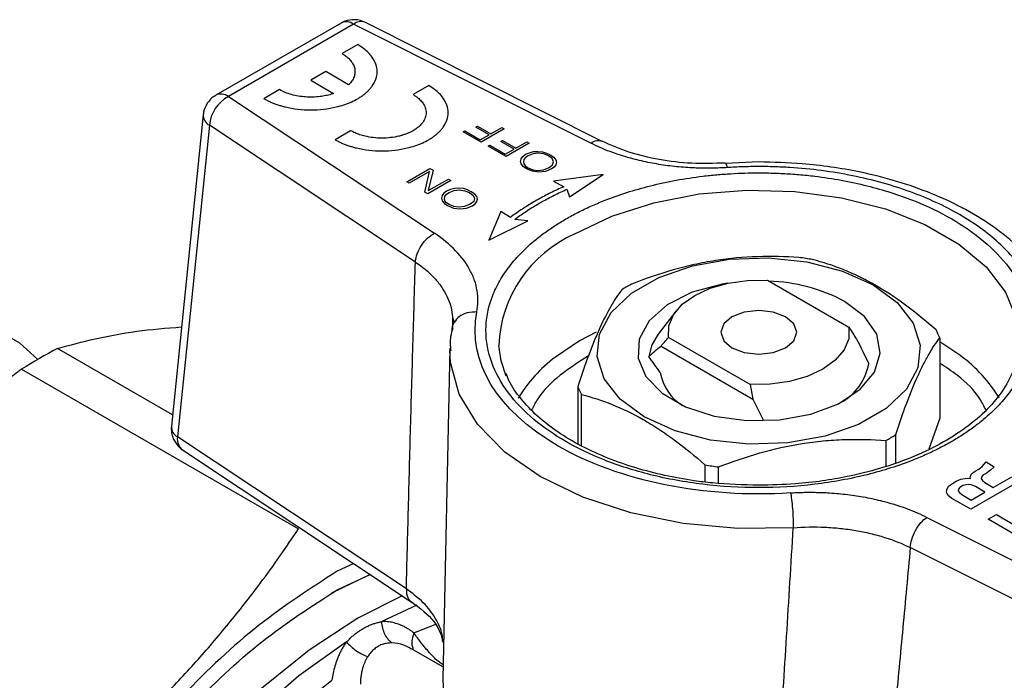
# Model space of a CAD drawing. Units: millimetres. Extents: x 17332 to 19945, y -733 to 1907.
# Drawn here: x 19510 to 19549, y 973 to 999 of the extents above; entities that cross this region are included whole.
import ezdxf

# ---------------------------------------------------------------- set-up
doc = ezdxf.new("R2010")
doc.units = ezdxf.units.MM

msp = doc.modelspace()

# ---------------------------------------------------------------- linework, layer by layer
at = {"color": 7, "linetype": 'Continuous', "lineweight": 25}
for p, q in [((19522.444, 998.877), (19517.49, 996.017)), ((19522.944, 998.828), (19517.99, 995.968)), ((19532.318, 994.123), (19522.944, 998.828)), ((19532.804, 994.182), (19523.392, 998.905)), ((19523.103, 998.023), (19522.485, 997.666)), ((19521.84, 996.955), (19521.247, 996.612)), ((19522.745, 996.432), (19521.84, 996.955)), ((19521.247, 996.612), (19522.152, 996.09)), ((19520.014, 996.24), (19519.396, 995.883)), ((19525.913, 996.4), (19525.296, 996.044)), ((19517.99, 995.968), (19526.14, 990.556)), ((19516.995, 995.253), (19515.735, 982.919)), ((19517.237, 994.831), (19515.977, 982.497)), ((19525.386, 989.419), (19517.237, 994.831)), ((19522.825, 994.617), (19522.207, 994.261)), ((19527.281, 994.569), (19527.347, 994.607)), ((19527.984, 994.164), (19527.281, 994.569)), ((19527.347, 994.607), (19527.952, 994.258)), ((19527.778, 994.76), (19527.843, 994.798)), ((19528.299, 994.459), (19527.778, 994.76)), ((19527.843, 994.798), (19528.365, 994.496)), ((19528.9, 994.692), (19527.984, 994.164)), ((19528.365, 994.496), (19528.802, 994.749)), ((19528.802, 994.749), (19528.9, 994.692)), ((19527.952, 994.258), (19528.299, 994.459)), ((19528.765, 994.19), (19528.83, 994.228)), ((19529.286, 993.889), (19528.765, 994.19)), ((19528.83, 994.228), (19529.352, 993.927)), ((19529.887, 994.122), (19528.971, 993.594)), ((19529.352, 993.927), (19529.789, 994.179)), ((19529.789, 994.179), (19529.887, 994.122)), ((19528.268, 993.999), (19528.334, 994.037)), ((19528.971, 993.594), (19528.268, 993.999)), ((19528.334, 994.037), (19528.939, 993.688)), ((19528.939, 993.688), (19529.286, 993.889)), ((19529.741, 993.681), (19529.892, 993.746)), ((19530.039, 993.707), (19529.839, 993.625)), ((19529.892, 993.746), (19530.058, 993.788)), ((19530.257, 993.729), (19530.039, 993.707)), ((19530.058, 993.788), (19530.233, 993.798)), ((19530.233, 993.798), (19530.406, 993.777)), ((19530.467, 993.697), (19530.257, 993.729)), ((19530.406, 993.777), (19530.573, 993.727)), ((19530.573, 993.727), (19530.719, 993.656)), ((19529.545, 993.4), (19529.562, 993.502)), ((19529.57, 993.3), (19529.545, 993.4)), ((19529.562, 993.502), (19529.635, 993.597)), ((19529.635, 993.597), (19529.741, 993.681)), ((19529.674, 993.471), (19529.658, 993.384)), ((19529.658, 993.384), (19529.676, 993.3)), ((19529.739, 993.551), (19529.674, 993.471)), ((19529.839, 993.625), (19529.739, 993.551)), ((19530.653, 993.618), (19530.467, 993.697)), ((19530.789, 993.511), (19530.653, 993.618)), ((19530.719, 993.656), (19530.855, 993.564)), ((19530.846, 993.389), (19530.789, 993.511)), ((19530.813, 993.266), (19530.846, 993.389)), ((19530.855, 993.564), (19530.935, 993.465)), ((19530.935, 993.465), (19530.96, 993.365)), ((19530.96, 993.365), (19530.936, 993.268)), ((19538.965, 993.38), (19537.649, 993.316)), ((19525.044, 992.596), (19525.96, 993.125)), ((19525.943, 993.002), (19525.142, 992.54)), ((19525.755, 992.186), (19525.943, 993.002)), ((19526.084, 993.053), (19525.894, 992.244)), ((19525.96, 993.125), (19526.084, 993.053)), ((19529.65, 993.201), (19529.57, 993.3)), ((19529.773, 993.11), (19529.65, 993.201)), ((19529.676, 993.3), (19529.741, 993.218)), ((19529.741, 993.218), (19529.839, 993.147)), ((19530.015, 993.011), (19529.773, 993.11)), ((19529.839, 993.147), (19530.025, 993.069)), ((19530.27, 992.975), (19530.015, 993.011)), ((19530.025, 993.069), (19530.229, 993.04)), ((19530.229, 993.04), (19530.453, 993.066)), ((19530.534, 993.006), (19530.27, 992.975)), ((19530.453, 993.066), (19530.67, 993.158)), ((19530.769, 993.103), (19530.534, 993.006)), ((19530.67, 993.158), (19530.813, 993.266)), ((19530.874, 993.179), (19530.769, 993.103)), ((19530.936, 993.268), (19530.874, 993.179)), ((19525.142, 992.54), (19525.044, 992.596)), ((19526.788, 992.647), (19525.872, 992.118)), ((19525.894, 992.244), (19526.69, 992.703)), ((19526.69, 992.703), (19526.788, 992.647)), ((19532.805, 992.889), (19530.843, 992.617)), ((19530.843, 992.617), (19531.25, 992.399)), ((19531.481, 992), (19532.805, 992.889)), ((19525.872, 992.118), (19525.755, 992.186)), ((19526.512, 992.144), (19526.439, 992.048)), ((19526.618, 992.228), (19526.512, 992.144)), ((19526.616, 992.098), (19526.715, 992.172)), ((19526.769, 992.293), (19526.618, 992.228)), ((19526.715, 992.172), (19526.915, 992.254)), ((19526.935, 992.335), (19526.769, 992.293)), ((19526.915, 992.254), (19527.133, 992.276)), ((19527.109, 992.345), (19526.935, 992.335)), ((19527.283, 992.323), (19527.109, 992.345)), ((19527.133, 992.276), (19527.344, 992.243)), ((19527.45, 992.273), (19527.283, 992.323)), ((19527.344, 992.243), (19527.53, 992.165)), ((19527.596, 992.203), (19527.45, 992.273)), ((19527.53, 992.165), (19527.666, 992.057)), ((19527.732, 992.111), (19527.596, 992.203)), ((19531.379, 992.299), (19531.481, 992)), ((19526.439, 992.048), (19526.421, 991.947)), ((19526.421, 991.947), (19526.446, 991.847)), ((19526.446, 991.847), (19526.527, 991.748)), ((19526.535, 991.931), (19526.551, 992.018)), ((19526.553, 991.847), (19526.535, 991.931)), ((19526.551, 992.018), (19526.616, 992.098)), ((19526.618, 991.765), (19526.553, 991.847)), ((19526.716, 991.694), (19526.618, 991.765)), ((19527.69, 991.813), (19527.547, 991.705)), ((19527.666, 992.057), (19527.723, 991.936)), ((19527.723, 991.936), (19527.69, 991.813)), ((19527.812, 992.012), (19527.732, 992.111)), ((19527.751, 991.726), (19527.813, 991.814)), ((19527.837, 991.912), (19527.812, 992.012)), ((19527.813, 991.814), (19527.837, 991.912)), ((19526.527, 991.748), (19526.65, 991.657)), ((19526.65, 991.657), (19526.892, 991.557)), ((19526.902, 991.616), (19526.716, 991.694)), ((19526.892, 991.557), (19527.147, 991.522)), ((19527.106, 991.587), (19526.902, 991.616)), ((19527.33, 991.613), (19527.106, 991.587)), ((19527.147, 991.522), (19527.411, 991.552)), ((19527.547, 991.705), (19527.33, 991.613)), ((19527.411, 991.552), (19527.645, 991.649)), ((19527.645, 991.649), (19527.751, 991.726)), ((19528.763, 991.416), (19528.292, 990.283)), ((19529.141, 991.181), (19528.763, 991.416)), ((19528.292, 990.283), (19529.832, 991.048)), ((19529.832, 991.048), (19529.313, 991.107)), ((19539.309, 988.697), (19542.532, 986.836)), ((19535.693, 987.482), (19534.986, 986.569)), ((19526.856, 987.219), (19526.922, 987.044)), ((19538.621, 984.578), (19535.397, 986.439)), ((19546.122, 986.422), (19546.122, 983.235)), ((19515.781, 983.374), (19511.231, 986.001)), ((19526.745, 986.004), (19526.466, 972.927)), ((19535.099, 986.093), (19538.729, 983.998)), ((19509.812, 985.182), (19520.765, 978.858)), ((19531.808, 984.488), (19531.808, 982.225)), ((19531.956, 982.137), (19531.956, 984.178)), ((19538.729, 983.998), (19539.153, 983.154)), ((19546.122, 983.235), (19545.696, 982.016)), ((19525.028, 976.486), (19515.977, 982.497)), ((19544.385, 981.471), (19544.385, 982.589)), ((19543.994, 982.36), (19543.994, 981.334)), ((19516.176, 981.984), (19525.264, 975.949)), ((19536.837, 981.393), (19536.837, 980.712)), ((19537.376, 980.663), (19537.376, 981.312)), ((19547.662, 981.224), (19547.8, 981.327)), ((19547.8, 981.327), (19547.957, 981.507)), ((19547.957, 981.507), (19548.278, 981.321)), ((19548.278, 981.321), (19548.129, 981.178)), ((19546.961, 980.832), (19547.208, 980.869)), ((19547.208, 980.869), (19547.341, 980.854)), ((19547.323, 980.909), (19547.382, 981.039)), ((19547.341, 980.854), (19547.323, 980.909)), ((19547.382, 981.039), (19547.525, 981.145)), ((19547.525, 981.145), (19547.662, 981.224)), ((19547.767, 980.906), (19547.76, 980.847)), ((19547.829, 980.981), (19547.767, 980.906)), ((19547.96, 981.056), (19547.829, 980.981)), ((19548.129, 981.178), (19547.96, 981.056)), ((19548.235, 980.502), (19548.966, 980.924)), ((19546.406, 980.41), (19546.469, 980.547)), ((19546.469, 980.547), (19546.621, 980.661)), ((19546.621, 980.661), (19546.765, 980.744)), ((19546.765, 980.744), (19546.961, 980.832)), ((19546.92, 980.503), (19546.858, 980.427)), ((19547.039, 980.571), (19546.92, 980.503)), ((19547.169, 980.607), (19547.039, 980.571)), ((19547.271, 980.611), (19547.169, 980.607)), ((19547.399, 980.583), (19547.271, 980.611)), ((19549.273, 980.747), (19547.347, 979.635)), ((19547.533, 980.53), (19547.399, 980.583)), ((19547.909, 980.314), (19547.533, 980.53)), ((19547.76, 980.847), (19547.808, 980.773)), ((19547.808, 980.773), (19547.899, 980.695)), ((19547.899, 980.695), (19548.235, 980.502)), ((19546.394, 980.301), (19546.406, 980.41)), ((19546.452, 980.18), (19546.394, 980.301)), ((19546.598, 980.067), (19546.452, 980.18)), ((19546.858, 980.427), (19546.851, 980.368)), ((19546.851, 980.368), (19546.899, 980.294)), ((19546.899, 980.294), (19546.991, 980.217)), ((19546.991, 980.217), (19547.366, 980)), ((19547.366, 980), (19547.909, 980.314)), ((19547.347, 979.635), (19546.598, 980.067)), ((19545.611, 979.315), (19554.986, 974.611)), ((19548.035, 979.238), (19548.361, 979.426)), ((19548.361, 979.426), (19549.285, 978.892)), ((19549.266, 978.527), (19548.035, 979.238)), ((19554.332, 973.416), (19544.957, 978.121)), ((19522.95, 977.486), (19522.291, 977.18)), ((19523.593, 977.059), (19522.066, 976.311)), ((19522.291, 976.445), (19523.602, 977.053)), ((19526.476, 973.4), (19525.233, 974.117))]:
    msp.add_line(p, q, dxfattribs=at)
at = {"color": 8, "linetype": 'Continuous', "lineweight": 25}
for p, q in [((19526.821, 986.706), (19526.819, 986.642)), ((19532.537, 986.648), (19531.876, 986.299)), ((19531.876, 986.299), (19530.921, 985.66)), ((19546.949, 985.707), (19546.122, 986.259)), ((19525.448, 975.837), (19524.056, 975.19)), ((19525.33, 974.739), (19526.23, 975.101))]:
    msp.add_line(p, q, dxfattribs=at)
at = {"color": 8, "linetype": 'Continuous', "lineweight": 25, "flags": 128}
for points in [[(19531.689, 990.532), (19533.15, 991.233), (19534.809, 991.766), (19536.609, 992.115), (19538.49, 992.266), (19540.386, 992.215), (19542.235, 991.964), (19543.972, 991.522), (19545.538, 990.902), (19546.881, 990.127), (19547.954, 989.223), (19548.721, 988.22), (19549.156, 987.153), (19549.212, 986.87)], [(19540.331, 978.906), (19538.141, 978.878), (19535.978, 979.076), (19533.91, 979.494), (19532.005, 980.118), (19530.324, 980.928), (19528.92, 981.899), (19527.839, 982.999), (19527.115, 984.192), (19526.772, 985.441), (19526.744, 985.914)], [(19522.665, 974.387), (19520.774, 973.044), (19518.928, 971.441), (19517.16, 969.606), (19515.5, 967.571), (19513.978, 965.373), (19512.62, 963.048), (19511.45, 960.639), (19510.488, 958.187), (19509.752, 955.735), (19509.254, 953.325), (19509.002, 951.001), (19509.002, 948.803), (19509.254, 946.769), (19509.752, 944.935), (19510.488, 943.333), (19511.45, 941.991), (19512.62, 940.933), (19513.978, 940.176), (19515.5, 939.735), (19515.8, 939.688)], [(19515.618, 940.426), (19515.13, 940.572), (19513.723, 941.245), (19512.507, 942.239), (19511.504, 943.533), (19510.736, 945.103), (19510.215, 946.92), (19509.952, 948.949), (19509.952, 951.15), (19510.215, 953.483), (19510.736, 955.901), (19511.504, 958.359), (19512.507, 960.811), (19513.723, 963.208), (19515.13, 965.506), (19516.701, 967.66), (19518.406, 969.629), (19520.212, 971.375), (19522.085, 972.866)]]:
    msp.add_lwpolyline(points, dxfattribs=at)
at = {"color": 7, "linetype": 'Continuous', "lineweight": 25, "flags": 128}
for points in [[(19534.439, 983.29), (19533.488, 983.991), (19532.855, 984.803), (19532.577, 985.68), (19532.67, 986.569), (19533.129, 987.419), (19533.927, 988.181), (19535.018, 988.811), (19536.338, 989.272), (19537.811, 989.537), (19539.351, 989.59), (19540.869, 989.43), (19542.276, 989.064), (19543.49, 988.515), (19544.442, 987.814), (19545.075, 987.002), (19545.353, 986.126), (19545.26, 985.237), (19544.801, 984.386), (19544.003, 983.624), (19542.912, 982.994), (19541.592, 982.533), (19540.119, 982.268), (19538.578, 982.215), (19537.061, 982.375), (19535.654, 982.741), (19534.439, 983.29)], [(19535.397, 986.439), (19535.409, 986.894), (19535.592, 987.336), (19535.938, 987.745), (19536.431, 988.1), (19537.046, 988.385), (19537.754, 988.585), (19538.521, 988.691), (19539.309, 988.697)], [(19537.739, 988.582), (19537.513, 988.544), (19536.332, 988.22), (19535.347, 987.724), (19534.63, 987.093), (19534.235, 986.373), (19534.19, 985.619), (19534.5, 984.886), (19535.14, 984.228), (19536.065, 983.695), (19537.204, 983.325), (19538.474, 983.146), (19539.78, 983.172), (19541.026, 983.4), (19542.119, 983.814), (19542.979, 984.383), (19543.54, 985.064), (19543.762, 985.808), (19543.628, 986.559), (19543.149, 987.261), (19542.359, 987.862), (19542.359, 987.862)], [(19540.026, 987.25), (19539.539, 987.437), (19538.965, 987.503), (19538.391, 987.437), (19537.904, 987.25), (19537.579, 986.969), (19537.465, 986.637), (19537.579, 986.306), (19537.904, 986.025), (19538.391, 985.837), (19538.965, 985.772), (19539.539, 985.837), (19540.026, 986.025), (19540.351, 986.306), (19540.465, 986.637), (19540.351, 986.969), (19540.026, 987.25)], [(19500.371, 985.752), (19502.132, 986.623), (19503.857, 987.186), (19505.512, 987.428), (19507.061, 987.346), (19508.474, 986.94), (19509.723, 986.219), (19510.453, 985.568)], [(19542.532, 986.836), (19542.521, 986.381), (19542.338, 985.939), (19541.992, 985.53), (19541.499, 985.174), (19540.884, 984.89), (19540.176, 984.69), (19539.409, 984.584), (19538.621, 984.578)], [(19534.986, 986.569), (19534.731, 986.139), (19534.614, 985.686)], [(19528.978, 984.902), (19528.774, 985.512), (19528.682, 986.112)], [(19524.867, 976.213), (19523.11, 975.32), (19521.19, 974.066), (19519.303, 972.544), (19517.481, 970.778), (19515.756, 968.799), (19514.156, 966.641), (19512.71, 964.342), (19511.441, 961.939), (19510.372, 959.475), (19509.521, 956.991), (19508.903, 954.53), (19508.528, 952.135), (19508.402, 949.845), (19508.528, 947.701), (19508.903, 945.739), (19509.521, 943.992), (19510.372, 942.491), (19511.441, 941.26), (19512.71, 940.322), (19514.156, 939.693), (19515.756, 939.382), (19515.966, 939.366)]]:
    msp.add_lwpolyline(points, dxfattribs=at)
at = {"color": 8, "linetype": 'Continuous', "lineweight": 25}
for centre, radius, start, end in [((19522.653, 998.443), 0.482, 52.9592, 115.7303), ((19523.233, 998.489), 0.446, 69.0569, 130.4832), ((19517.698, 995.568), 0.496, 53.8901, 114.8146), ((19517.464, 995.241), 0.469, 178.5053, 241.1044), ((19533.72, 985.918), 5.041, 113.7566, 177.7969), ((19516.203, 982.907), 0.468, 178.4872, 241.1062), ((19516.518, 982.412), 0.548, 171.39, 231.3832), ((19531.998, 973.145), 5.536, 182.2619, 236.1656)]:
    msp.add_arc(centre, radius, start, end, dxfattribs=at)
at = {"color": 7, "linetype": 'Continuous', "lineweight": 25}
for centre, radius, start, end in [((19518.696, 994.682), 1.467, 118.7912, 174.2055), ((19539.044, 977.771), 11.922, 80.1039, 82.7239), ((19539.137, 981.824), 6.843, 61.9162, 88.0823), ((19537.202, 982.509), 6.867, 118.4026, 122.1877), ((19543.358, 985.298), 2.983, 22.1211, 28.7206), ((19522.059, 965.606), 23.091, 117.9643, 122.0303), ((19534.389, 981.055), 5.765, 126.9889, 149.066), ((19543.39, 980.921), 5.964, 31.4555, 53.3649), ((19541.135, 985.802), 2.218, 298.5723, 349.5111), ((19536.966, 985.373), 1.923, 189.72, 237.8551), ((19534.572, 985.611), 2.983, 202.1211, 208.7206), ((19516.916, 982.438), 0.941, 176.4153, 176.5403), ((19540.727, 988.4), 6.867, 298.4026, 302.1877), ((19538.886, 993.138), 11.922, 260.1039, 262.7239)]:
    msp.add_arc(centre, radius, start, end, dxfattribs=at)
for points, knots in [([(19522.885, 999.009), (19522.755, 998.991), (19522.598, 998.969), (19522.467, 998.887), (19522.446, 998.874)], [0, 0, 0, 0, 0.837066, 1, 1, 1, 1]), ([(19523.39, 998.905), (19523.315, 998.937), (19523.154, 999.006), (19522.979, 999.008), (19522.885, 999.009)], [0, 0, 0, 0, 0.465044, 1, 1, 1, 1]), ([(19523.103, 995.883), (19523.143, 995.908), (19523.223, 995.956), (19523.332, 996.033), (19523.432, 996.114), (19523.522, 996.197), (19523.603, 996.284), (19523.72, 996.434), (19523.838, 996.656), (19523.887, 996.953), (19523.838, 997.25), (19523.704, 997.503), (19523.527, 997.71), (19523.337, 997.876), (19523.181, 997.974), (19523.103, 998.023)], [0, 0, 0, 0, 0.042475, 0.084426, 0.126027, 0.167452, 0.208881, 0.250492, 0.375255, 0.500053, 0.624722, 0.749619, 0.832562, 0.915549, 1, 1, 1, 1]), ([(19522.485, 997.666), (19522.512, 997.65), (19522.566, 997.617), (19522.64, 997.565), (19522.707, 997.51), (19522.768, 997.454), (19522.849, 997.365), (19522.933, 997.24), (19522.992, 997.076), (19523.003, 996.908), (19522.966, 996.742), (19522.884, 996.58), (19522.792, 996.482), (19522.745, 996.432)], [0, 0, 0, 0, 0.05098, 0.101298, 0.151166, 0.2008, 0.250421, 0.375349, 0.500102, 0.624626, 0.749791, 0.87371, 1, 1, 1, 1]), ([(19522.152, 996.09), (19522.118, 996.078), (19522.05, 996.056), (19521.944, 996.027), (19521.837, 996.002), (19521.727, 995.982), (19521.559, 995.958), (19521.328, 995.941), (19521.038, 995.947), (19520.753, 995.981), (19520.483, 996.042), (19520.23, 996.127), (19520.087, 996.202), (19520.014, 996.24)], [0, 0, 0, 0, 0.05098, 0.101298, 0.151166, 0.2008, 0.250421, 0.375349, 0.500102, 0.624626, 0.749791, 0.87371, 1, 1, 1, 1]), ([(19525.296, 996.044), (19525.328, 996.024), (19525.392, 995.985), (19525.477, 995.922), (19525.553, 995.856), (19525.62, 995.788), (19525.705, 995.68), (19525.786, 995.528), (19525.819, 995.331), (19525.786, 995.133), (19525.696, 994.964), (19525.579, 994.826), (19525.452, 994.716), (19525.348, 994.65), (19525.296, 994.617)], [0, 0, 0, 0, 0.0513099, 0.101707, 0.1514825, 0.2009386, 0.2503833, 0.375406, 0.5000418, 0.6244841, 0.749706, 0.8319829, 0.9149476, 1, 1, 1, 1]), ([(19525.913, 994.261), (19525.954, 994.285), (19526.034, 994.333), (19526.143, 994.411), (19526.243, 994.491), (19526.333, 994.575), (19526.413, 994.662), (19526.531, 994.812), (19526.648, 995.034), (19526.697, 995.33), (19526.648, 995.627), (19526.514, 995.881), (19526.338, 996.087), (19526.148, 996.254), (19525.992, 996.351), (19525.913, 996.4)], [0, 0, 0, 0, 0.0424784, 0.0844334, 0.1260368, 0.167465, 0.2088962, 0.2505091, 0.3752744, 0.5000753, 0.6247419, 0.7496359, 0.8325747, 0.9155563, 1, 1, 1, 1]), ([(19517.156, 995.703), (19517.093, 995.587), (19517.014, 995.444), (19517.002, 995.284), (19516.999, 995.253)], [0, 0, 0, 0, 0.807741, 1, 1, 1, 1]), ([(19517.493, 996.012), (19517.44, 995.981), (19517.306, 995.902), (19517.212, 995.778), (19517.156, 995.703)], [0, 0, 0, 0, 0.399232, 1, 1, 1, 1]), ([(19519.396, 995.883), (19519.439, 995.86), (19519.522, 995.814), (19519.656, 995.751), (19519.796, 995.693), (19519.941, 995.641), (19520.091, 995.595), (19520.351, 995.527), (19520.736, 995.459), (19521.249, 995.431), (19521.763, 995.459), (19522.203, 995.536), (19522.561, 995.638), (19522.849, 995.748), (19523.018, 995.838), (19523.103, 995.883)], [0, 0, 0, 0, 0.042475, 0.084426, 0.126027, 0.167452, 0.208881, 0.250492, 0.375255, 0.500053, 0.624722, 0.749619, 0.832562, 0.915549, 1, 1, 1, 1]), ([(19525.296, 994.617), (19525.262, 994.599), (19525.194, 994.562), (19525.085, 994.513), (19524.971, 994.469), (19524.852, 994.43), (19524.666, 994.381), (19524.403, 994.335), (19524.06, 994.315), (19523.718, 994.335), (19523.426, 994.386), (19523.187, 994.454), (19522.995, 994.527), (19522.882, 994.587), (19522.825, 994.617)], [0, 0, 0, 0, 0.051315, 0.101716, 0.151494, 0.200953, 0.2504, 0.375425, 0.500064, 0.624503, 0.749723, 0.831996, 0.914955, 1, 1, 1, 1]), ([(19522.207, 994.261), (19522.249, 994.237), (19522.333, 994.191), (19522.467, 994.128), (19522.606, 994.071), (19522.751, 994.019), (19522.902, 993.972), (19523.162, 993.904), (19523.546, 993.836), (19524.06, 993.808), (19524.574, 993.837), (19525.013, 993.914), (19525.372, 994.016), (19525.659, 994.125), (19525.828, 994.215), (19525.913, 994.261)], [0, 0, 0, 0, 0.042478, 0.084433, 0.126037, 0.167465, 0.208896, 0.250509, 0.375274, 0.500075, 0.624742, 0.749636, 0.832575, 0.915556, 1, 1, 1, 1]), ([(19537.71, 993.156), (19537.629, 993.151), (19537.468, 993.142), (19537.225, 993.134), (19536.982, 993.13), (19536.739, 993.131), (19536.495, 993.137), (19536.093, 993.155), (19535.535, 993.203), (19534.832, 993.307), (19534.15, 993.452), (19533.569, 993.616), (19533.086, 993.785), (19532.689, 993.944), (19532.442, 994.063), (19532.318, 994.123)], [0, 0, 0, 0, 0.04193, 0.083785, 0.125615, 0.16747, 0.2094, 0.251455, 0.375831, 0.500354, 0.625469, 0.750538, 0.83374, 0.916761, 1, 1, 1, 1]), ([(19537.64, 993.335), (19537.196, 993.321), (19536.315, 993.293), (19535.018, 993.453), (19533.8, 993.742), (19533.11, 994.048), (19532.766, 994.201)], [0, 0, 0, 0, 0.252199, 0.501414, 0.751375, 1, 1, 1, 1]), ([(19551.148, 985.976), (19551.153, 986.156), (19551.171, 986.767), (19550.861, 987.753), (19550.261, 988.874), (19549.424, 989.866), (19548.385, 990.748), (19547.176, 991.508), (19545.849, 992.134), (19544.434, 992.63), (19543.084, 992.969), (19541.826, 993.187), (19540.499, 993.344), (19539.539, 993.366), (19538.965, 993.38)], [0, 0, 0, 0, 0.043169, 0.146782, 0.24099, 0.335633, 0.429557, 0.521972, 0.612073, 0.698281, 0.783775, 0.846053, 0.9081, 1, 1, 1, 1]), ([(19531.336, 991.123), (19531.414, 991.168), (19531.571, 991.256), (19531.814, 991.384), (19532.064, 991.508), (19532.32, 991.627), (19532.582, 991.742), (19533.045, 991.932), (19533.733, 992.177), (19534.686, 992.448), (19535.695, 992.666), (19536.578, 992.8), (19537.301, 992.876), (19537.853, 992.917), (19538.408, 992.943), (19538.779, 992.946), (19538.965, 992.947)], [0, 0, 0, 0, 0.03889, 0.07771, 0.116498, 0.15529, 0.194121, 0.233028, 0.356468, 0.47997, 0.608556, 0.737205, 0.802967, 0.868571, 0.93419, 1, 1, 1, 1]), ([(19550.115, 985.995), (19550.126, 986.054), (19550.148, 986.174), (19550.169, 986.353), (19550.182, 986.532), (19550.187, 986.711), (19550.183, 986.89), (19550.171, 987.069), (19550.15, 987.248), (19550.089, 987.611), (19549.932, 988.155), (19549.578, 988.863), (19549.089, 989.544), (19548.273, 990.392), (19546.964, 991.337), (19545.327, 992.093), (19543.859, 992.564), (19542.68, 992.846), (19541.453, 993.05), (19540.408, 993.151), (19539.571, 993.191), (19538.95, 993.2), (19538.329, 993.19), (19537.917, 993.168), (19537.71, 993.156)], [0, 0, 0, 0, 0.0154764, 0.0309181, 0.0463367, 0.0617443, 0.0771527, 0.0925738, 0.1080195, 0.1235015, 0.1868018, 0.250128, 0.3134283, 0.3767544, 0.5000064, 0.6232583, 0.6865583, 0.7498843, 0.8131843, 0.8765103, 0.9074255, 0.9382487, 0.9690752, 1, 1, 1, 1]), ([(19531.25, 992.399), (19531.162, 992.359), (19530.987, 992.28), (19530.732, 992.157), (19530.484, 992.029), (19530.243, 991.898), (19530.008, 991.763), (19529.781, 991.623), (19529.56, 991.48), (19529.346, 991.333), (19529.209, 991.232), (19529.141, 991.181)], [0, 0, 0, 0, 0.111552, 0.222774, 0.333759, 0.444602, 0.555398, 0.666241, 0.777226, 0.888448, 1, 1, 1, 1]), ([(19529.313, 991.107), (19529.38, 991.156), (19529.514, 991.255), (19529.724, 991.399), (19529.94, 991.54), (19530.163, 991.676), (19530.393, 991.809), (19530.629, 991.937), (19530.872, 992.062), (19531.122, 992.183), (19531.293, 992.261), (19531.379, 992.299)], [0, 0, 0, 0, 0.111551, 0.222772, 0.333758, 0.444602, 0.555398, 0.666242, 0.777228, 0.888449, 1, 1, 1, 1]), ([(19546.594, 982.315), (19546.515, 982.271), (19546.359, 982.182), (19546.116, 982.054), (19545.866, 981.93), (19545.61, 981.811), (19545.348, 981.697), (19544.885, 981.507), (19544.197, 981.261), (19543.244, 980.991), (19542.235, 980.773), (19540.814, 980.557), (19538.965, 980.446), (19536.754, 980.579), (19534.678, 980.959), (19532.848, 981.544), (19531.293, 982.29), (19530, 983.188), (19528.987, 984.245), (19528.328, 985.443), (19528.099, 986.719), (19528.291, 987.786), (19528.664, 988.607), (19529.042, 989.189), (19529.51, 989.739), (19529.993, 990.19), (19530.459, 990.557), (19530.879, 990.85), (19531.183, 991.032), (19531.336, 991.123)], [0, 0, 0, 0, 0.009731, 0.019445, 0.029151, 0.038858, 0.048575, 0.05831, 0.089199, 0.120102, 0.152278, 0.18447, 0.250119, 0.315768, 0.380053, 0.441772, 0.500003, 0.558234, 0.619953, 0.684238, 0.749888, 0.815537, 0.847713, 0.879904, 0.910793, 0.941696, 0.96114, 0.98055, 1, 1, 1, 1]), ([(19525.386, 989.419), (19525.4, 989.629), (19525.487, 989.87), (19525.763, 990.287), (19525.951, 990.461), (19526.14, 990.556)], [0, 0, 0, 0, 0.5, 0.5, 1, 1, 1, 1]), ([(19527.815, 987.443), (19527.869, 987.723), (19527.875, 988.141), (19527.77, 988.555), (19527.675, 988.83), (19527.615, 988.967), (19527.4, 989.367), (19527.212, 989.622), (19526.741, 990.111), (19526.459, 990.344), (19526.14, 990.556)], [0, 0, 0, 0, 0.25, 0.375, 0.375, 0.5, 0.5, 0.75, 0.75, 1, 1, 1, 1]), ([(19525.028, 976.486), (19525.055, 977.545), (19525.108, 979.676), (19525.196, 982.891), (19525.288, 986.143), (19525.353, 988.322), (19525.386, 989.419)], [0, 0, 0, 0, 0.245312, 0.493748, 0.745311, 1, 1, 1, 1]), ([(19525.386, 989.419), (19525.66, 989.235), (19526.023, 988.931), (19526.386, 988.495), (19526.599, 988.155), (19526.754, 987.797), (19526.873, 987.315), (19526.868, 986.95), (19526.821, 986.706)], [0, 0, 0, 0, 0.001443745, 0.002165618, 0.002887491, 0.003609363, 0.004331236, 0.005774981, 0.005774981, 0.005774981, 0.005774981]), ([(19540.554, 989.597), (19539.471, 989.673), (19538.374, 989.652), (19536.976, 989.432), (19536.694, 989.378), (19536.134, 989.253), (19535.856, 989.182), (19535.026, 988.947), (19534.479, 988.759), (19533.936, 988.549)], [0, 0, 0, 0, 0.5, 0.5, 0.625, 0.625, 0.75, 0.75, 1, 1, 1, 1]), ([(19545.974, 986.732), (19545.175, 987.435), (19544.366, 988.049), (19543.335, 988.638), (19543.127, 988.748), (19542.714, 988.947), (19542.509, 989.037), (19541.897, 989.282), (19541.493, 989.412), (19541.093, 989.516)], [0, 0, 0, 0, 0.5, 0.5, 0.625, 0.625, 0.75, 0.75, 1, 1, 1, 1]), ([(19533.545, 988.32), (19533.26, 987.94), (19532.973, 987.458), (19532.606, 986.649), (19532.532, 986.477), (19532.385, 986.117), (19532.312, 985.929), (19532.094, 985.344), (19531.951, 984.926), (19531.808, 984.488)], [0, 0, 0, 0, 0.5, 0.5, 0.625, 0.625, 0.75, 0.75, 1, 1, 1, 1]), ([(19540.22, 980.282), (19536.827, 980.062), (19533.445, 980.745), (19528.617, 983.532), (19527.433, 985.485), (19527.815, 987.443)], [0, 0, 0, 0, 0.5, 0.5, 1, 1, 1, 1]), ([(19511.231, 986.001), (19512.212, 986.262), (19513.659, 986.647), (19515.533, 986.803), (19516.137, 986.853)], [0, 0, 0, 0, 0.677593, 1, 1, 1, 1]), ([(19526.861, 986.814), (19526.828, 986.7), (19526.742, 986.401), (19526.766, 986.093), (19526.781, 985.902)], [0, 0, 0, 0, 0.381449, 1, 1, 1, 1]), ([(19526.929, 987.039), (19526.919, 987.029), (19526.835, 986.938), (19526.828, 986.815), (19526.821, 986.706)], [0, 0, 0, 0, 0.111574, 1, 1, 1, 1]), ([(19549.188, 986.796), (19549.218, 986.61), (19549.303, 986.091), (19549.124, 985.281), (19548.688, 984.389), (19548.036, 983.587), (19547.188, 982.857), (19546.167, 982.211), (19545.015, 981.668), (19543.773, 981.235), (19542.586, 980.94), (19541.465, 980.747), (19540.297, 980.613), (19539.45, 980.594), (19538.965, 980.583)], [0, 0, 0, 0, 0.062015, 0.173322, 0.269573, 0.361961, 0.452402, 0.541537, 0.628961, 0.712668, 0.793929, 0.853227, 0.915871, 1, 1, 1, 1]), ([(19544.385, 982.589), (19544.669, 983.464), (19544.957, 984.251), (19545.324, 985.062), (19545.398, 985.216), (19545.545, 985.505), (19545.618, 985.639), (19545.836, 986.015), (19545.979, 986.231), (19546.122, 986.422)], [0, 0, 0, 0, 0.5, 0.5, 0.625, 0.625, 0.75, 0.75, 1, 1, 1, 1]), ([(19509.812, 985.182), (19509.625, 985.038), (19509.254, 984.751), (19508.706, 984.316), (19508.168, 983.879), (19507.64, 983.438), (19507.121, 982.994), (19506.264, 982.242), (19505.1, 981.164), (19503.677, 979.728), (19502.334, 978.245), (19501.213, 976.891), (19500.283, 975.679), (19499.514, 974.621), (19499.028, 973.902), (19498.783, 973.54)], [0, 0, 0, 0, 0.04242, 0.084473, 0.126222, 0.167731, 0.209069, 0.250306, 0.375298, 0.499525, 0.623772, 0.748754, 0.831641, 0.915209, 1, 1, 1, 1]), ([(19538.965, 980.583), (19538.35, 980.6), (19537.488, 980.623), (19536.25, 980.78), (19535.23, 980.964), (19534.083, 981.262), (19532.973, 981.649), (19531.928, 982.128), (19530.992, 982.687), (19530.185, 983.316), (19529.542, 984.003), (19529.132, 984.576), (19529.009, 984.919), (19528.975, 985.013)], [0, 0, 0, 0, 0.132883, 0.186321, 0.274219, 0.364053, 0.458918, 0.55623, 0.655116, 0.755178, 0.856693, 0.96086, 1, 1, 1, 1]), ([(19531.956, 984.178), (19532.755, 983.969), (19533.564, 983.66), (19534.595, 983.073), (19534.803, 982.945), (19535.216, 982.674), (19535.421, 982.53), (19536.033, 982.077), (19536.437, 981.746), (19536.837, 981.393)], [0, 0, 0, 0, 0.5, 0.5, 0.625, 0.625, 0.75, 0.75, 1, 1, 1, 1]), ([(19515.735, 982.919), (19515.732, 982.837), (19515.725, 982.667), (19515.781, 982.506), (19515.81, 982.423)], [0, 0, 0, 0, 0.484441, 1, 1, 1, 1]), ([(19515.81, 982.423), (19515.875, 982.313), (19515.971, 982.152), (19516.115, 982.016), (19516.173, 981.989), (19516.178, 981.986)], [0, 0, 0, 0, 0.664876, 0.972109, 1, 1, 1, 1]), ([(19537.376, 981.312), (19538.459, 981.731), (19539.556, 982.057), (19540.954, 982.28), (19541.236, 982.315), (19541.796, 982.368), (19542.074, 982.385), (19542.904, 982.412), (19543.451, 982.398), (19543.994, 982.36)], [0, 0, 0, 0, 0.5, 0.5, 0.625, 0.625, 0.75, 0.75, 1, 1, 1, 1]), ([(19540.22, 980.282), (19540.3, 980.287), (19540.462, 980.297), (19540.705, 980.305), (19540.948, 980.308), (19541.191, 980.307), (19541.434, 980.301), (19541.837, 980.283), (19542.395, 980.235), (19543.098, 980.132), (19543.78, 979.987), (19544.36, 979.822), (19544.843, 979.654), (19545.24, 979.494), (19545.487, 979.375), (19545.611, 979.315)], [0, 0, 0, 0, 0.041934, 0.083792, 0.125626, 0.167485, 0.20942, 0.251479, 0.375866, 0.5004, 0.625527, 0.750607, 0.833797, 0.916795, 1, 1, 1, 1]), ([(19540.22, 980.282), (19540.233, 980.215), (19540.261, 980.037), (19540.3, 979.651), (19540.326, 979.235), (19540.331, 979.003), (19540.331, 978.906)], [0, 0, 0, 0, 0.249906, 0.499938, 0.74997, 1.000001, 1.000001, 1.000001, 1.000001]), ([(19544.957, 978.121), (19544.962, 978.217), (19544.999, 978.438), (19545.101, 978.684), (19545.227, 978.914), (19545.302, 979.02), (19545.456, 979.196), (19545.536, 979.266), (19545.611, 979.315)], [0, 0, 0, 0, 0.25, 0.5, 0.5, 0.75, 0.75, 1, 1, 1, 1]), ([(19539.538, 966.47), (19539.626, 967.798), (19539.805, 970.506), (19540.069, 974.652), (19540.243, 977.471), (19540.331, 978.906)], [0, 0, 0, 0, 0.3206373, 0.6539707, 1, 1, 1, 1]), ([(19540.331, 978.906), (19540.746, 978.938), (19541.38, 978.947), (19542.199, 978.885), (19542.798, 978.803), (19543.388, 978.683), (19544.133, 978.478), (19544.641, 978.277), (19544.957, 978.121)], [0, 0, 0, 0, 0.001443694, 0.002165542, 0.00288739, 0.003609237, 0.004331085, 0.005774781, 0.005774781, 0.005774781, 0.005774781]), ([(19509.737, 967.217), (19509.923, 967.36), (19510.295, 967.647), (19510.843, 968.082), (19511.381, 968.519), (19511.909, 968.96), (19512.428, 969.404), (19513.284, 970.156), (19514.449, 971.234), (19515.871, 972.671), (19517.215, 974.152), (19518.336, 975.508), (19519.266, 976.719), (19520.035, 977.777), (19520.521, 978.496), (19520.765, 978.858)], [0, 0, 0, 0, 0.04242, 0.084472, 0.12622, 0.16773, 0.209068, 0.250306, 0.375296, 0.499525, 0.623769, 0.748754, 0.83164, 0.915208, 1, 1, 1, 1]), ([(19544.957, 978.121), (19544.859, 977.062), (19544.665, 974.957), (19544.369, 971.822), (19544.072, 968.729), (19543.87, 966.683), (19543.77, 965.666)], [0, 0, 0, 0, 0.254693, 0.506257, 0.754692, 1, 1, 1, 1]), ([(19522.291, 977.18), (19521.25, 976.511), (19519.167, 975.172), (19516.164, 972.345), (19513.395, 969.049), (19510.969, 965.346), (19508.977, 961.395), (19507.498, 957.344), (19506.587, 953.349), (19506.279, 949.564), (19506.587, 946.135), (19507.497, 943.191), (19508.978, 940.853), (19510.965, 939.184), (19513.408, 938.348), (19515.311, 938.104), (19516.416, 938.367), (19516.523, 938.393)], [0, 0, 0, 0, 0.070885, 0.14177, 0.212654, 0.283539, 0.354424, 0.425309, 0.496193, 0.567078, 0.637963, 0.708848, 0.779733, 0.850617, 0.921502, 0.992387, 1, 1, 1, 1]), ([(19516.155, 939.151), (19515.354, 939.137), (19513.652, 939.108), (19511.425, 939.993), (19509.509, 941.565), (19508.09, 943.818), (19507.215, 946.641), (19506.919, 949.934), (19507.215, 953.568), (19508.089, 957.403), (19509.51, 961.292), (19511.422, 965.085), (19513.751, 968.64), (19516.409, 971.804), (19519.292, 974.517), (19521.292, 975.803), (19522.291, 976.445)], [0, 0, 0, 0, 0.0640431, 0.1360398, 0.2080365, 0.2800332, 0.3520298, 0.4240265, 0.4960232, 0.5680199, 0.6400166, 0.7120133, 0.7840099, 0.8560066, 0.9280033, 1, 1, 1, 1]), ([(19525.229, 975.972), (19525.564, 975.722), (19526.224, 975.227), (19526.403, 974.656), (19526.492, 974.374)], [0, 0, 0, 0, 0.507198, 1, 1, 1, 1]), ([(19522.665, 974.387), (19522.702, 974.425), (19522.775, 974.502), (19522.89, 974.608), (19523.008, 974.706), (19523.129, 974.796), (19523.253, 974.878), (19523.38, 974.952), (19523.51, 975.017), (19523.643, 975.073), (19523.779, 975.121), (19523.917, 975.161), (19524.009, 975.18), (19524.056, 975.19)], [0, 0, 0, 0, 0.091944, 0.183271, 0.274113, 0.364608, 0.454893, 0.545107, 0.635392, 0.725887, 0.816729, 0.908056, 1, 1, 1, 1]), ([(19524.448, 974.348), (19524.348, 974.419), (19524.251, 974.539), (19524.111, 974.841), (19524.068, 975.02), (19524.056, 975.19)], [0, 0, 0, 0, 0.5, 0.5, 1, 1, 1, 1]), ([(19525.33, 974.739), (19525.29, 974.769), (19525.212, 974.828), (19525.091, 974.906), (19524.967, 974.976), (19524.842, 975.036), (19524.685, 975.099), (19524.496, 975.154), (19524.276, 975.191), (19524.129, 975.19), (19524.056, 975.19)], [0, 0, 0, 0, 0.101624, 0.20238, 0.302521, 0.402304, 0.501988, 0.670297, 0.83587, 1, 1, 1, 1]), ([(19522.665, 974.387), (19522.635, 974.345), (19522.576, 974.262), (19522.494, 974.128), (19522.418, 973.987), (19522.349, 973.839), (19522.273, 973.653), (19522.197, 973.425), (19522.129, 973.151), (19522.1, 972.962), (19522.085, 972.866)], [0, 0, 0, 0, 0.0984298, 0.1972288, 0.2966774, 0.3970536, 0.4986304, 0.66369, 0.8304192, 1, 1, 1, 1]), ([(19522.665, 974.387), (19522.715, 974.327), (19522.833, 974.206), (19523.049, 974.033), (19523.281, 973.89), (19523.429, 973.824), (19523.498, 973.799)], [0, 0, 0, 0, 0.249903, 0.499937, 0.749971, 1, 1, 1, 1]), ([(19524.448, 974.348), (19524.414, 974.347), (19524.347, 974.344), (19524.248, 974.331), (19524.155, 974.31), (19524.067, 974.282), (19523.984, 974.248), (19523.88, 974.194), (19523.756, 974.106), (19523.617, 973.971), (19523.538, 973.858), (19523.498, 973.799)], [0, 0, 0, 0, 0.090429, 0.177846, 0.262373, 0.344143, 0.423302, 0.500014, 0.656319, 0.822612, 1, 1, 1, 1]), ([(19523.498, 973.799), (19523.479, 973.768), (19523.44, 973.705), (19523.39, 973.603), (19523.345, 973.495), (19523.306, 973.379), (19523.273, 973.256), (19523.246, 973.128), (19523.226, 972.993), (19523.214, 972.852), (19523.212, 972.756), (19523.211, 972.708)], [0, 0, 0, 0, 0.1010495, 0.2042909, 0.3098772, 0.4179515, 0.5286473, 0.6420888, 0.7583912, 0.8776619, 1, 1, 1, 1])]:
    msp.add_open_spline(points, degree=3, knots=knots, dxfattribs=at)
at = {"color": 8, "linetype": 'Continuous', "lineweight": 25}
msp.add_open_spline([(19532.318, 994.123), (19532.483, 994.232), (19532.646, 994.261), (19532.766, 994.201)], degree=3, dxfattribs=at)
for points, knots in [([(19537.649, 993.318), (19537.655, 993.321), (19537.673, 993.327), (19537.695, 993.224), (19537.71, 993.156)], [0, 0, 0, 0, 0.340149, 1, 1, 1, 1]), ([(19538.965, 992.947), (19539.071, 992.947), (19539.283, 992.946), (19539.601, 992.938), (19539.918, 992.924), (19540.234, 992.905), (19540.549, 992.881), (19540.863, 992.851), (19541.428, 992.788), (19542.235, 992.666), (19543.243, 992.448), (19544.197, 992.177), (19545.35, 991.765), (19546.637, 991.148), (19547.93, 990.251), (19548.943, 989.194), (19549.602, 987.996), (19549.831, 986.719), (19549.639, 985.652), (19549.266, 984.831), (19548.888, 984.249), (19548.42, 983.699), (19547.937, 983.248), (19547.471, 982.882), (19547.051, 982.588), (19546.746, 982.406), (19546.594, 982.315)], [0, 0, 0, 0, 0.012546, 0.025067, 0.037572, 0.050074, 0.062584, 0.075111, 0.087668, 0.13056, 0.173474, 0.21465, 0.255846, 0.333472, 0.411098, 0.493373, 0.579069, 0.666584, 0.754099, 0.796991, 0.839905, 0.881081, 0.922277, 0.948196, 0.974072, 1, 1, 1, 1]), ([(19527.815, 987.443), (19527.687, 987.439), (19527.431, 987.432), (19527.107, 987.28), (19526.985, 987.116), (19526.929, 987.039)], [0, 0, 0, 0, 0.347897, 0.695794, 1, 1, 1, 1]), ([(19532.229, 985.708), (19531.844, 985.458), (19531.05, 984.942), (19530.302, 984.202), (19530.057, 983.714), (19529.983, 983.567)], [0, 0, 0, 0, 0.397426, 0.818658, 1, 1, 1, 1]), ([(19547.954, 983.555), (19547.878, 983.706), (19547.629, 984.198), (19547.002, 984.836), (19546.359, 985.259), (19546.122, 985.416)], [0, 0, 0, 0, 0.217927, 0.710858, 1, 1, 1, 1]), ([(19525.028, 976.486), (19525.028, 976.429), (19525.027, 976.317), (19525.064, 976.172), (19525.133, 976.057), (19525.19, 975.99), (19525.229, 975.973), (19525.229, 975.972)], [0, 0, 0, 0, 0.249906, 0.499812, 0.749718, 0.999623, 1, 1, 1, 1]), ([(19526.465, 974.37), (19526.462, 974.47), (19526.449, 974.796), (19526.196, 975.33), (19525.736, 975.952), (19525.265, 976.307), (19525.028, 976.486)], [0, 0, 0, 0, 0.12929, 0.419472, 0.708588, 1, 1, 1, 1]), ([(19525.33, 974.739), (19525.301, 974.656), (19525.244, 974.486), (19525.234, 974.267), (19525.28, 974.166), (19525.3, 974.121)], [0, 0, 0, 0, 0.342488, 0.701232, 1, 1, 1, 1]), ([(19526.478, 973.478), (19526.43, 973.511), (19526.248, 973.635), (19525.95, 973.944), (19525.61, 974.348), (19525.423, 974.61), (19525.33, 974.739)], [0, 0, 0, 0, 0.1131909, 0.4281096, 0.7165439, 1, 1, 1, 1]), ([(19525.224, 974.1), (19525.125, 974.161), (19524.877, 974.315), (19524.609, 974.335), (19524.448, 974.348)], [0, 0, 0, 0, 0.3980417, 1, 1, 1, 1])]:
    msp.add_open_spline(points, degree=3, knots=knots, dxfattribs=at)
at = {"color": 7, "linetype": 'Continuous', "lineweight": 25}
for points in [[(19542.532, 986.836), (19542.632, 986.679), (19542.732, 986.522), (19542.83, 986.365)], [(19535.099, 986.093), (19535.198, 986.209), (19535.298, 986.324), (19535.397, 986.439)], [(19542.83, 986.365), (19542.999, 986.045), (19543.159, 985.722), (19543.316, 985.398)], [(19534.614, 985.686), (19534.77, 985.83), (19534.931, 985.967), (19535.099, 986.093)], [(19535.07, 985.048), (19534.915, 985.258), (19534.763, 985.471), (19534.614, 985.686)], [(19538.621, 984.578), (19538.658, 984.385), (19538.694, 984.191), (19538.729, 983.998)]]:
    msp.add_open_spline(points, degree=3, dxfattribs=at)

doc.saveas('drawing.dxf')
